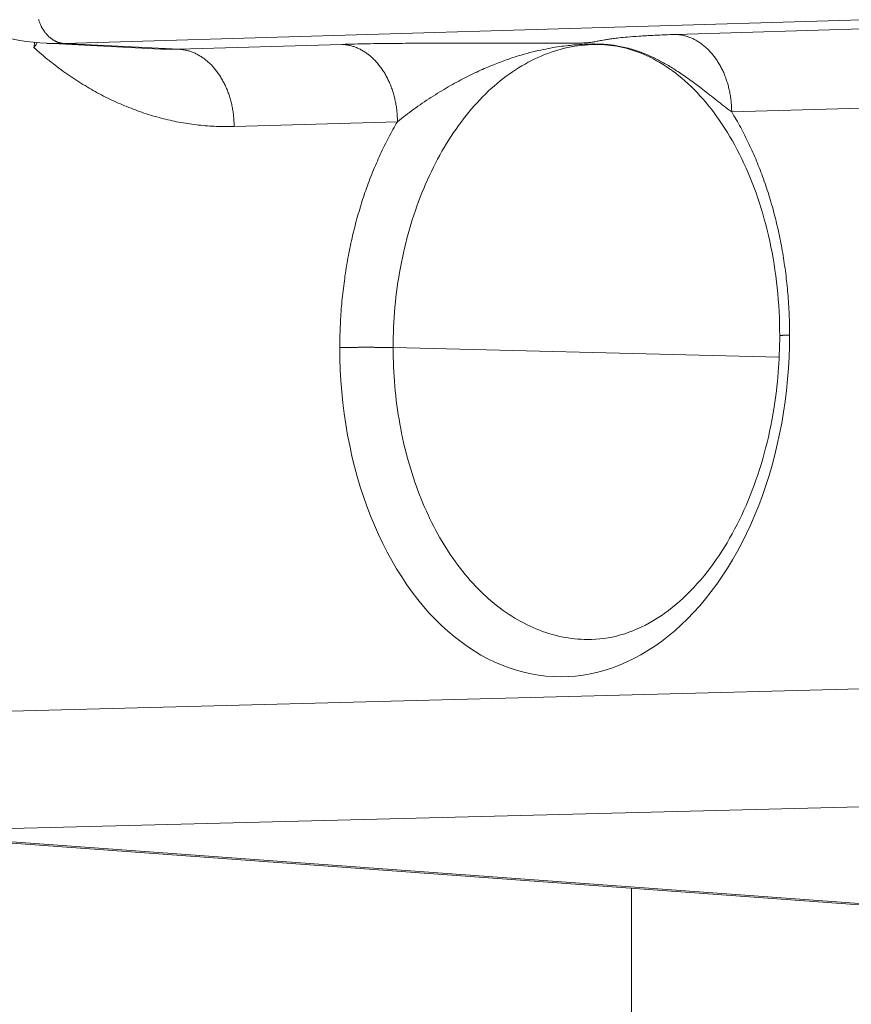
# Model space of a CAD drawing. Units: millimetres. Extents: x 2513 to 4939, y 1435 to 3489.
# Drawn here: x 3602 to 3612, y 2179 to 2191 of the extents above; entities that cross this region are included whole.
import ezdxf

# ---------------------------------------------------------------- set-up
doc = ezdxf.new("R2010")
doc.units = ezdxf.units.MM
doc.layers.add('L_C', color=7, linetype='Continuous', lineweight=20)

msp = doc.modelspace()

# ---------------------------------------------------------------- linework, layer by layer
at = {"layer": 'L_C', "extrusion": (0, 1, 0)}
for p, q in [((3602.117, 2190.605), (3892.622, 2199.217)), ((3660.98, 2192.236), (3609.535, 2190.714)), ((3661.654, 2191.276), (3610.208, 2189.775)), ((3601.904, 2190.607), (3603.29, 2190.537)), ((3602.117, 2190.605), (3603.505, 2190.535)), ((3605.484, 2190.594), (3603.505, 2190.535)), ((3598.851, 2182.446), (3892.973, 2190.143)), ((3606.157, 2189.657), (3604.177, 2189.599)), ((3599.84, 2181.05), (3893.014, 2188.541)), ((3606.104, 2186.919), (3610.784, 2186.804)), ((3615.013, 2179.93), (3599.517, 2181.058)), ((3615.335, 2179.923), (3599.84, 2181.05)), ((3608.993, 2154.214), (3608.993, 2180.368))]:
    msp.add_line(p, q, dxfattribs=at)
at = {"layer": 'L_C'}
for points in [[(3601.806, 2190.897), (3601.808, 2190.89), (3601.811, 2190.883), (3601.813, 2190.876), (3601.815, 2190.869), (3601.818, 2190.862), (3601.821, 2190.855), (3601.823, 2190.849), (3601.826, 2190.842), (3601.829, 2190.836), (3601.832, 2190.829), (3601.835, 2190.823), (3601.838, 2190.816), (3601.841, 2190.81), (3601.844, 2190.804), (3601.847, 2190.798), (3601.851, 2190.792), (3601.854, 2190.786), (3601.858, 2190.78), (3601.861, 2190.774), (3601.865, 2190.768), (3601.869, 2190.762), (3601.873, 2190.757), (3601.876, 2190.751), (3601.88, 2190.746), (3601.884, 2190.74), (3601.888, 2190.735), (3601.893, 2190.73), (3601.897, 2190.725), (3601.901, 2190.72), (3601.905, 2190.715), (3601.91, 2190.71), (3601.914, 2190.705), (3601.919, 2190.7), (3601.923, 2190.696), (3601.928, 2190.691), (3601.932, 2190.687), (3601.937, 2190.683), (3601.942, 2190.679), (3601.946, 2190.675), (3601.951, 2190.671), (3601.956, 2190.667), (3601.961, 2190.663), (3601.966, 2190.659), (3601.971, 2190.656), (3601.976, 2190.652), (3601.981, 2190.649), (3601.986, 2190.646), (3601.991, 2190.643), (3601.997, 2190.64), (3602.002, 2190.637), (3602.007, 2190.634), (3602.012, 2190.632), (3602.018, 2190.629), (3602.023, 2190.627), (3602.028, 2190.625), (3602.034, 2190.622), (3602.039, 2190.62), (3602.045, 2190.618), (3602.05, 2190.617), (3602.056, 2190.615), (3602.061, 2190.613), (3602.067, 2190.612), (3602.072, 2190.611), (3602.078, 2190.609), (3602.083, 2190.608), (3602.089, 2190.607), (3602.094, 2190.607), (3602.1, 2190.606), (3602.106, 2190.605), (3602.111, 2190.605), (3602.117, 2190.605)], [(3609.535, 2190.714), (3609.546, 2190.713), (3609.558, 2190.712), (3609.569, 2190.711), (3609.58, 2190.709), (3609.591, 2190.708), (3609.602, 2190.706), (3609.613, 2190.704), (3609.624, 2190.701), (3609.635, 2190.699), (3609.646, 2190.696), (3609.657, 2190.693), (3609.668, 2190.689), (3609.679, 2190.686), (3609.69, 2190.682), (3609.701, 2190.678), (3609.712, 2190.673), (3609.723, 2190.669), (3609.733, 2190.664), (3609.744, 2190.659), (3609.754, 2190.654), (3609.765, 2190.648), (3609.775, 2190.643), (3609.786, 2190.637), (3609.796, 2190.63), (3609.806, 2190.624), (3609.816, 2190.617), (3609.827, 2190.611), (3609.837, 2190.604), (3609.846, 2190.596), (3609.856, 2190.589), (3609.866, 2190.581), (3609.876, 2190.573), (3609.885, 2190.565), (3609.895, 2190.557), (3609.904, 2190.548), (3609.913, 2190.54), (3609.922, 2190.531), (3609.931, 2190.522), (3609.94, 2190.512), (3609.949, 2190.503), (3609.958, 2190.493), (3609.966, 2190.483), (3609.975, 2190.473), (3609.983, 2190.463), (3609.991, 2190.452), (3610, 2190.442), (3610.008, 2190.431), (3610.015, 2190.42), (3610.023, 2190.409), (3610.031, 2190.398), (3610.038, 2190.386), (3610.045, 2190.375), (3610.053, 2190.363), (3610.06, 2190.351), (3610.067, 2190.339), (3610.073, 2190.327), (3610.08, 2190.314), (3610.086, 2190.302), (3610.093, 2190.289), (3610.099, 2190.276), (3610.105, 2190.264), (3610.111, 2190.251), (3610.116, 2190.237), (3610.122, 2190.224), (3610.127, 2190.211), (3610.132, 2190.197), (3610.137, 2190.184), (3610.142, 2190.17), (3610.147, 2190.156), (3610.151, 2190.142), (3610.156, 2190.128), (3610.16, 2190.114), (3610.164, 2190.1), (3610.168, 2190.086), (3610.171, 2190.072), (3610.175, 2190.057), (3610.178, 2190.043), (3610.181, 2190.028), (3610.184, 2190.014), (3610.187, 2189.999), (3610.19, 2189.984), (3610.192, 2189.97), (3610.195, 2189.955), (3610.197, 2189.94), (3610.199, 2189.925), (3610.2, 2189.91), (3610.202, 2189.895), (3610.203, 2189.88), (3610.204, 2189.865), (3610.205, 2189.85), (3610.206, 2189.835), (3610.207, 2189.82), (3610.207, 2189.805), (3610.208, 2189.79), (3610.208, 2189.775)], [(3601.904, 2190.607), (3601.906, 2190.607), (3601.908, 2190.606), (3601.911, 2190.606), (3601.913, 2190.606), (3601.915, 2190.606), (3601.917, 2190.606), (3601.92, 2190.606), (3601.922, 2190.606), (3601.924, 2190.606), (3601.926, 2190.606), (3601.929, 2190.606), (3601.931, 2190.605), (3601.933, 2190.605), (3601.935, 2190.605), (3601.937, 2190.605), (3601.94, 2190.605), (3601.942, 2190.605), (3601.944, 2190.605), (3601.946, 2190.605), (3601.949, 2190.605), (3601.951, 2190.605), (3601.953, 2190.605), (3601.955, 2190.605), (3601.958, 2190.605), (3601.96, 2190.604), (3601.962, 2190.604), (3601.964, 2190.604), (3601.967, 2190.604), (3601.969, 2190.604), (3601.971, 2190.604), (3601.973, 2190.604), (3601.976, 2190.604), (3601.978, 2190.604), (3601.98, 2190.604), (3601.982, 2190.604), (3601.985, 2190.604), (3601.987, 2190.604), (3601.989, 2190.604), (3601.991, 2190.604), (3601.993, 2190.604), (3601.996, 2190.604), (3601.998, 2190.604), (3602, 2190.604), (3602.002, 2190.604), (3602.005, 2190.604), (3602.007, 2190.603), (3602.009, 2190.603), (3602.011, 2190.603), (3602.014, 2190.603), (3602.016, 2190.603), (3602.018, 2190.603), (3602.02, 2190.603), (3602.023, 2190.603), (3602.025, 2190.603), (3602.027, 2190.603), (3602.029, 2190.603), (3602.032, 2190.603), (3602.034, 2190.603), (3602.036, 2190.603), (3602.038, 2190.603), (3602.041, 2190.603), (3602.043, 2190.603), (3602.045, 2190.603), (3602.047, 2190.603), (3602.05, 2190.603), (3602.052, 2190.603), (3602.054, 2190.603), (3602.056, 2190.603), (3602.059, 2190.603), (3602.061, 2190.603), (3602.063, 2190.603), (3602.065, 2190.603), (3602.067, 2190.603), (3602.07, 2190.604), (3602.072, 2190.604), (3602.074, 2190.604), (3602.076, 2190.604), (3602.079, 2190.604), (3602.081, 2190.604), (3602.083, 2190.604), (3602.085, 2190.604), (3602.088, 2190.604), (3602.09, 2190.604), (3602.092, 2190.604), (3602.094, 2190.604), (3602.097, 2190.604), (3602.099, 2190.604), (3602.101, 2190.604), (3602.103, 2190.604), (3602.106, 2190.604), (3602.108, 2190.604), (3602.11, 2190.604), (3602.112, 2190.604), (3602.115, 2190.604), (3602.117, 2190.605)], [(3605.484, 2190.594), (3605.496, 2190.593), (3605.507, 2190.592), (3605.518, 2190.591), (3605.529, 2190.589), (3605.54, 2190.588), (3605.551, 2190.586), (3605.563, 2190.584), (3605.574, 2190.581), (3605.585, 2190.579), (3605.596, 2190.576), (3605.607, 2190.573), (3605.618, 2190.569), (3605.629, 2190.566), (3605.639, 2190.562), (3605.65, 2190.558), (3605.661, 2190.554), (3605.672, 2190.549), (3605.682, 2190.544), (3605.693, 2190.539), (3605.704, 2190.534), (3605.714, 2190.529), (3605.725, 2190.523), (3605.735, 2190.517), (3605.745, 2190.511), (3605.756, 2190.504), (3605.766, 2190.498), (3605.776, 2190.491), (3605.786, 2190.484), (3605.796, 2190.477), (3605.805, 2190.469), (3605.815, 2190.462), (3605.825, 2190.454), (3605.834, 2190.446), (3605.844, 2190.437), (3605.853, 2190.429), (3605.862, 2190.42), (3605.872, 2190.411), (3605.881, 2190.402), (3605.89, 2190.393), (3605.898, 2190.383), (3605.907, 2190.374), (3605.916, 2190.364), (3605.924, 2190.354), (3605.932, 2190.343), (3605.941, 2190.333), (3605.949, 2190.322), (3605.957, 2190.312), (3605.965, 2190.301), (3605.972, 2190.29), (3605.98, 2190.278), (3605.987, 2190.267), (3605.995, 2190.255), (3606.002, 2190.244), (3606.009, 2190.232), (3606.016, 2190.22), (3606.022, 2190.207), (3606.029, 2190.195), (3606.035, 2190.183), (3606.042, 2190.17), (3606.048, 2190.157), (3606.054, 2190.144), (3606.06, 2190.131), (3606.065, 2190.118), (3606.071, 2190.105), (3606.076, 2190.092), (3606.081, 2190.078), (3606.086, 2190.065), (3606.091, 2190.051), (3606.096, 2190.037), (3606.101, 2190.023), (3606.105, 2190.01), (3606.109, 2189.995), (3606.113, 2189.981), (3606.117, 2189.967), (3606.121, 2189.953), (3606.124, 2189.938), (3606.127, 2189.924), (3606.131, 2189.91), (3606.134, 2189.895), (3606.136, 2189.88), (3606.139, 2189.866), (3606.142, 2189.851), (3606.144, 2189.836), (3606.146, 2189.821), (3606.148, 2189.806), (3606.15, 2189.792), (3606.151, 2189.777), (3606.152, 2189.762), (3606.154, 2189.747), (3606.155, 2189.732), (3606.155, 2189.717), (3606.156, 2189.702), (3606.157, 2189.687), (3606.157, 2189.672), (3606.157, 2189.657)], [(3608.633, 2190.591), (3608.592, 2190.592), (3608.551, 2190.592), (3608.509, 2190.591), (3608.468, 2190.589), (3608.427, 2190.586), (3608.386, 2190.582), (3608.345, 2190.577), (3608.304, 2190.571), (3608.263, 2190.563), (3608.222, 2190.555), (3608.181, 2190.546), (3608.141, 2190.536), (3608.1, 2190.524), (3608.06, 2190.512), (3608.019, 2190.499), (3607.979, 2190.484), (3607.939, 2190.469), (3607.899, 2190.452), (3607.859, 2190.435), (3607.82, 2190.417), (3607.781, 2190.397), (3607.742, 2190.377), (3607.703, 2190.355), (3607.664, 2190.333), (3607.626, 2190.31), (3607.588, 2190.285), (3607.55, 2190.26), (3607.512, 2190.234), (3607.475, 2190.207), (3607.438, 2190.179), (3607.402, 2190.15), (3607.365, 2190.12), (3607.329, 2190.089), (3607.294, 2190.057), (3607.258, 2190.025), (3607.224, 2189.991), (3607.189, 2189.957), (3607.155, 2189.922), (3607.121, 2189.886), (3607.088, 2189.849), (3607.055, 2189.811), (3607.022, 2189.772), (3606.99, 2189.733), (3606.959, 2189.693), (3606.928, 2189.652), (3606.897, 2189.61), (3606.867, 2189.568), (3606.837, 2189.525), (3606.808, 2189.481), (3606.779, 2189.436), (3606.751, 2189.391), (3606.723, 2189.345), (3606.696, 2189.298), (3606.669, 2189.25), (3606.643, 2189.202), (3606.617, 2189.154), (3606.592, 2189.104), (3606.568, 2189.054), (3606.544, 2189.004), (3606.52, 2188.953), (3606.498, 2188.901), (3606.475, 2188.849), (3606.454, 2188.796), (3606.433, 2188.743), (3606.412, 2188.689), (3606.393, 2188.634), (3606.374, 2188.58), (3606.355, 2188.524), (3606.337, 2188.469), (3606.32, 2188.413), (3606.303, 2188.356), (3606.287, 2188.299), (3606.272, 2188.242), (3606.257, 2188.184), (3606.243, 2188.126), (3606.23, 2188.068), (3606.217, 2188.009), (3606.205, 2187.95), (3606.193, 2187.891), (3606.183, 2187.831), (3606.173, 2187.772), (3606.163, 2187.712), (3606.155, 2187.651), (3606.147, 2187.591), (3606.139, 2187.531), (3606.133, 2187.47), (3606.127, 2187.409), (3606.121, 2187.348), (3606.117, 2187.287), (3606.113, 2187.226), (3606.11, 2187.165), (3606.108, 2187.103), (3606.106, 2187.042), (3606.105, 2186.981), (3606.104, 2186.919)], [(3604.177, 2189.599), (3604.15, 2189.598), (3604.123, 2189.598), (3604.096, 2189.597), (3604.069, 2189.598), (3604.042, 2189.598), (3604.015, 2189.598), (3603.989, 2189.599), (3603.962, 2189.6), (3603.935, 2189.601), (3603.908, 2189.603), (3603.881, 2189.604), (3603.854, 2189.606), (3603.827, 2189.608), (3603.8, 2189.611), (3603.774, 2189.613), (3603.747, 2189.616), (3603.72, 2189.619), (3603.693, 2189.622), (3603.666, 2189.626), (3603.64, 2189.63), (3603.613, 2189.634), (3603.586, 2189.638), (3603.56, 2189.642), (3603.533, 2189.647), (3603.506, 2189.652), (3603.48, 2189.657), (3603.453, 2189.663), (3603.427, 2189.668), (3603.4, 2189.674), (3603.373, 2189.68), (3603.347, 2189.686), (3603.321, 2189.693), (3603.294, 2189.7), (3603.268, 2189.707), (3603.241, 2189.714), (3603.215, 2189.721), (3603.189, 2189.729), (3603.162, 2189.737), (3603.136, 2189.745), (3603.11, 2189.754), (3603.084, 2189.762), (3603.058, 2189.771), (3603.032, 2189.78), (3603.006, 2189.789), (3602.98, 2189.799), (3602.954, 2189.809), (3602.928, 2189.819), (3602.902, 2189.829), (3602.876, 2189.839), (3602.85, 2189.85), (3602.824, 2189.861), (3602.799, 2189.872), (3602.773, 2189.883), (3602.747, 2189.895), (3602.722, 2189.906), (3602.696, 2189.918), (3602.671, 2189.93), (3602.646, 2189.943), (3602.62, 2189.956), (3602.595, 2189.968), (3602.57, 2189.982), (3602.544, 2189.995), (3602.519, 2190.008), (3602.494, 2190.022), (3602.469, 2190.036), (3602.444, 2190.05), (3602.419, 2190.065), (3602.394, 2190.079), (3602.37, 2190.094), (3602.345, 2190.109), (3602.32, 2190.124), (3602.296, 2190.14), (3602.271, 2190.156), (3602.247, 2190.172), (3602.222, 2190.188), (3602.198, 2190.204), (3602.174, 2190.221), (3602.149, 2190.237), (3602.125, 2190.254), (3602.101, 2190.271), (3602.077, 2190.289), (3602.053, 2190.306), (3602.029, 2190.324), (3602.006, 2190.342), (3601.982, 2190.361), (3601.958, 2190.379), (3601.935, 2190.398), (3601.911, 2190.416), (3601.888, 2190.436), (3601.865, 2190.455), (3601.841, 2190.474), (3601.818, 2190.494), (3601.795, 2190.514), (3601.772, 2190.534), (3601.749, 2190.554)], [(3603.505, 2190.535), (3603.502, 2190.535), (3603.5, 2190.535), (3603.498, 2190.535), (3603.496, 2190.535), (3603.493, 2190.535), (3603.491, 2190.535), (3603.489, 2190.535), (3603.486, 2190.535), (3603.484, 2190.535), (3603.482, 2190.535), (3603.48, 2190.534), (3603.477, 2190.534), (3603.475, 2190.534), (3603.473, 2190.534), (3603.471, 2190.534), (3603.468, 2190.534), (3603.466, 2190.534), (3603.464, 2190.534), (3603.462, 2190.534), (3603.459, 2190.534), (3603.457, 2190.534), (3603.455, 2190.534), (3603.453, 2190.534), (3603.45, 2190.534), (3603.448, 2190.534), (3603.446, 2190.534), (3603.444, 2190.534), (3603.441, 2190.534), (3603.439, 2190.534), (3603.437, 2190.534), (3603.435, 2190.534), (3603.432, 2190.534), (3603.43, 2190.534), (3603.428, 2190.534), (3603.426, 2190.534), (3603.423, 2190.534), (3603.421, 2190.534), (3603.419, 2190.534), (3603.417, 2190.534), (3603.414, 2190.534), (3603.412, 2190.534), (3603.41, 2190.534), (3603.408, 2190.534), (3603.405, 2190.534), (3603.403, 2190.534), (3603.401, 2190.534), (3603.399, 2190.534), (3603.396, 2190.534), (3603.394, 2190.534), (3603.392, 2190.534), (3603.39, 2190.534), (3603.387, 2190.534), (3603.385, 2190.534), (3603.383, 2190.534), (3603.381, 2190.534), (3603.378, 2190.534), (3603.376, 2190.534), (3603.374, 2190.534), (3603.372, 2190.534), (3603.369, 2190.534), (3603.367, 2190.535), (3603.365, 2190.535), (3603.362, 2190.535), (3603.36, 2190.535), (3603.358, 2190.535), (3603.356, 2190.535), (3603.353, 2190.535), (3603.351, 2190.535), (3603.349, 2190.535), (3603.347, 2190.535), (3603.344, 2190.535), (3603.342, 2190.535), (3603.34, 2190.535), (3603.338, 2190.535), (3603.335, 2190.535), (3603.333, 2190.535), (3603.331, 2190.536), (3603.329, 2190.536), (3603.326, 2190.536), (3603.324, 2190.536), (3603.322, 2190.536), (3603.32, 2190.536), (3603.317, 2190.536), (3603.315, 2190.536), (3603.313, 2190.536), (3603.311, 2190.536), (3603.308, 2190.536), (3603.306, 2190.537), (3603.304, 2190.537), (3603.302, 2190.537), (3603.299, 2190.537), (3603.297, 2190.537), (3603.295, 2190.537), (3603.293, 2190.537), (3603.29, 2190.537)], [(3603.505, 2190.535), (3603.516, 2190.534), (3603.527, 2190.533), (3603.538, 2190.532), (3603.549, 2190.531), (3603.56, 2190.529), (3603.572, 2190.527), (3603.583, 2190.525), (3603.594, 2190.523), (3603.605, 2190.52), (3603.616, 2190.517), (3603.627, 2190.514), (3603.638, 2190.511), (3603.649, 2190.507), (3603.66, 2190.503), (3603.67, 2190.499), (3603.681, 2190.495), (3603.692, 2190.49), (3603.703, 2190.486), (3603.713, 2190.481), (3603.724, 2190.475), (3603.734, 2190.47), (3603.745, 2190.464), (3603.755, 2190.458), (3603.765, 2190.452), (3603.776, 2190.446), (3603.786, 2190.439), (3603.796, 2190.432), (3603.806, 2190.425), (3603.816, 2190.418), (3603.826, 2190.411), (3603.835, 2190.403), (3603.845, 2190.395), (3603.854, 2190.387), (3603.864, 2190.379), (3603.873, 2190.37), (3603.882, 2190.362), (3603.892, 2190.353), (3603.901, 2190.344), (3603.91, 2190.334), (3603.918, 2190.325), (3603.927, 2190.315), (3603.936, 2190.305), (3603.944, 2190.295), (3603.953, 2190.285), (3603.961, 2190.275), (3603.969, 2190.264), (3603.977, 2190.253), (3603.985, 2190.242), (3603.992, 2190.231), (3604, 2190.22), (3604.007, 2190.209), (3604.015, 2190.197), (3604.022, 2190.185), (3604.029, 2190.173), (3604.036, 2190.161), (3604.042, 2190.149), (3604.049, 2190.137), (3604.055, 2190.124), (3604.062, 2190.112), (3604.068, 2190.099), (3604.074, 2190.086), (3604.08, 2190.073), (3604.085, 2190.06), (3604.091, 2190.047), (3604.096, 2190.034), (3604.101, 2190.02), (3604.106, 2190.007), (3604.111, 2189.993), (3604.116, 2189.979), (3604.121, 2189.965), (3604.125, 2189.951), (3604.129, 2189.937), (3604.133, 2189.923), (3604.137, 2189.909), (3604.141, 2189.895), (3604.144, 2189.88), (3604.148, 2189.866), (3604.151, 2189.852), (3604.154, 2189.837), (3604.156, 2189.822), (3604.159, 2189.808), (3604.162, 2189.793), (3604.164, 2189.778), (3604.166, 2189.763), (3604.168, 2189.749), (3604.17, 2189.734), (3604.171, 2189.719), (3604.172, 2189.704), (3604.174, 2189.689), (3604.175, 2189.674), (3604.175, 2189.659), (3604.176, 2189.644), (3604.177, 2189.629), (3604.177, 2189.614), (3604.177, 2189.599)], [(3610.208, 2189.775), (3610.222, 2189.752), (3610.236, 2189.729), (3610.25, 2189.705), (3610.263, 2189.682), (3610.277, 2189.658), (3610.29, 2189.634), (3610.303, 2189.61), (3610.317, 2189.586), (3610.33, 2189.562), (3610.343, 2189.538), (3610.355, 2189.513), (3610.368, 2189.488), (3610.381, 2189.463), (3610.393, 2189.438), (3610.405, 2189.413), (3610.417, 2189.388), (3610.429, 2189.362), (3610.441, 2189.337), (3610.453, 2189.311), (3610.465, 2189.285), (3610.476, 2189.259), (3610.487, 2189.233), (3610.499, 2189.207), (3610.51, 2189.18), (3610.52, 2189.154), (3610.531, 2189.127), (3610.542, 2189.1), (3610.552, 2189.073), (3610.563, 2189.046), (3610.573, 2189.019), (3610.583, 2188.992), (3610.593, 2188.964), (3610.603, 2188.937), (3610.612, 2188.909), (3610.622, 2188.881), (3610.631, 2188.854), (3610.64, 2188.826), (3610.649, 2188.797), (3610.658, 2188.769), (3610.667, 2188.741), (3610.676, 2188.712), (3610.684, 2188.684), (3610.692, 2188.655), (3610.701, 2188.627), (3610.709, 2188.598), (3610.716, 2188.569), (3610.724, 2188.54), (3610.732, 2188.511), (3610.739, 2188.482), (3610.746, 2188.452), (3610.753, 2188.423), (3610.76, 2188.393), (3610.767, 2188.364), (3610.774, 2188.334), (3610.78, 2188.305), (3610.787, 2188.275), (3610.793, 2188.245), (3610.799, 2188.215), (3610.805, 2188.185), (3610.81, 2188.155), (3610.816, 2188.125), (3610.821, 2188.095), (3610.827, 2188.064), (3610.832, 2188.034), (3610.837, 2188.004), (3610.841, 2187.973), (3610.846, 2187.943), (3610.85, 2187.912), (3610.855, 2187.881), (3610.859, 2187.851), (3610.863, 2187.82), (3610.867, 2187.789), (3610.87, 2187.758), (3610.874, 2187.728), (3610.877, 2187.697), (3610.88, 2187.666), (3610.883, 2187.635), (3610.886, 2187.604), (3610.889, 2187.573), (3610.891, 2187.541), (3610.894, 2187.51), (3610.896, 2187.479), (3610.898, 2187.448), (3610.9, 2187.417), (3610.901, 2187.385), (3610.903, 2187.354), (3610.904, 2187.323), (3610.905, 2187.292), (3610.907, 2187.26), (3610.907, 2187.229), (3610.908, 2187.198), (3610.909, 2187.166), (3610.909, 2187.135), (3610.909, 2187.103), (3610.909, 2187.072)], [(3605.458, 2186.919), (3605.458, 2186.951), (3605.458, 2186.982), (3605.459, 2187.013), (3605.459, 2187.045), (3605.46, 2187.076), (3605.461, 2187.107), (3605.462, 2187.139), (3605.463, 2187.17), (3605.465, 2187.201), (3605.466, 2187.232), (3605.468, 2187.264), (3605.47, 2187.295), (3605.472, 2187.326), (3605.474, 2187.357), (3605.476, 2187.389), (3605.479, 2187.42), (3605.481, 2187.451), (3605.484, 2187.482), (3605.487, 2187.513), (3605.49, 2187.544), (3605.494, 2187.575), (3605.497, 2187.606), (3605.501, 2187.637), (3605.505, 2187.668), (3605.509, 2187.699), (3605.513, 2187.73), (3605.517, 2187.761), (3605.521, 2187.791), (3605.526, 2187.822), (3605.531, 2187.853), (3605.536, 2187.883), (3605.541, 2187.914), (3605.546, 2187.945), (3605.551, 2187.975), (3605.557, 2188.005), (3605.562, 2188.036), (3605.568, 2188.066), (3605.574, 2188.096), (3605.58, 2188.126), (3605.587, 2188.156), (3605.593, 2188.186), (3605.6, 2188.216), (3605.606, 2188.246), (3605.613, 2188.276), (3605.62, 2188.306), (3605.628, 2188.335), (3605.635, 2188.365), (3605.643, 2188.394), (3605.65, 2188.424), (3605.658, 2188.453), (3605.666, 2188.482), (3605.674, 2188.511), (3605.682, 2188.54), (3605.691, 2188.569), (3605.699, 2188.598), (3605.708, 2188.627), (3605.717, 2188.656), (3605.726, 2188.684), (3605.735, 2188.713), (3605.744, 2188.741), (3605.754, 2188.769), (3605.763, 2188.797), (3605.773, 2188.825), (3605.783, 2188.853), (3605.793, 2188.881), (3605.803, 2188.909), (3605.814, 2188.936), (3605.824, 2188.964), (3605.835, 2188.991), (3605.845, 2189.019), (3605.856, 2189.046), (3605.867, 2189.073), (3605.878, 2189.1), (3605.89, 2189.126), (3605.901, 2189.153), (3605.913, 2189.179), (3605.924, 2189.206), (3605.936, 2189.232), (3605.948, 2189.258), (3605.96, 2189.284), (3605.972, 2189.31), (3605.985, 2189.336), (3605.997, 2189.361), (3606.01, 2189.387), (3606.023, 2189.412), (3606.035, 2189.437), (3606.048, 2189.462), (3606.062, 2189.487), (3606.075, 2189.512), (3606.088, 2189.536), (3606.102, 2189.561), (3606.115, 2189.585), (3606.129, 2189.609), (3606.143, 2189.633), (3606.157, 2189.657)], [(3610.909, 2187.072), (3610.908, 2186.937), (3610.903, 2186.803), (3610.896, 2186.669), (3610.886, 2186.535), (3610.872, 2186.401), (3610.856, 2186.268), (3610.837, 2186.136), (3610.814, 2186.005), (3610.789, 2185.875), (3610.761, 2185.746), (3610.731, 2185.619), (3610.697, 2185.493), (3610.661, 2185.369), (3610.622, 2185.247), (3610.58, 2185.126), (3610.536, 2185.008), (3610.489, 2184.891), (3610.44, 2184.777), (3610.388, 2184.666), (3610.334, 2184.557), (3610.277, 2184.451), (3610.218, 2184.347), (3610.157, 2184.246), (3610.093, 2184.149), (3610.028, 2184.054), (3609.961, 2183.963), (3609.891, 2183.875), (3609.82, 2183.791), (3609.747, 2183.71), (3609.672, 2183.632), (3609.596, 2183.558), (3609.518, 2183.488), (3609.439, 2183.422), (3609.358, 2183.36), (3609.276, 2183.302), (3609.193, 2183.248), (3609.108, 2183.198), (3609.023, 2183.152), (3608.937, 2183.11), (3608.85, 2183.073), (3608.762, 2183.04), (3608.674, 2183.011), (3608.585, 2182.986), (3608.495, 2182.966), (3608.406, 2182.95), (3608.316, 2182.939), (3608.226, 2182.932), (3608.136, 2182.93), (3608.045, 2182.932), (3607.956, 2182.939), (3607.866, 2182.95), (3607.777, 2182.965), (3607.688, 2182.985), (3607.599, 2183.009), (3607.512, 2183.037), (3607.425, 2183.07), (3607.339, 2183.107), (3607.253, 2183.149), (3607.169, 2183.194), (3607.086, 2183.244), (3607.004, 2183.298), (3606.924, 2183.356), (3606.845, 2183.418), (3606.767, 2183.483), (3606.691, 2183.553), (3606.616, 2183.626), (3606.543, 2183.703), (3606.472, 2183.784), (3606.403, 2183.868), (3606.336, 2183.956), (3606.271, 2184.046), (3606.208, 2184.14), (3606.147, 2184.238), (3606.088, 2184.338), (3606.032, 2184.441), (3605.978, 2184.547), (3605.926, 2184.655), (3605.877, 2184.766), (3605.83, 2184.88), (3605.786, 2184.996), (3605.744, 2185.114), (3605.706, 2185.234), (3605.669, 2185.356), (3605.636, 2185.48), (3605.605, 2185.605), (3605.578, 2185.732), (3605.553, 2185.86), (3605.531, 2185.99), (3605.511, 2186.12), (3605.495, 2186.252), (3605.482, 2186.384), (3605.471, 2186.517), (3605.464, 2186.651), (3605.46, 2186.785), (3605.458, 2186.919)], [(3610.79, 2187.064), (3610.79, 2187.064), (3610.79, 2187.064), (3610.791, 2187.064), (3610.791, 2187.064), (3610.791, 2187.064), (3610.791, 2187.064), (3610.791, 2187.065), (3610.791, 2187.065), (3610.792, 2187.065), (3610.792, 2187.065), (3610.792, 2187.065), (3610.792, 2187.065), (3610.793, 2187.065), (3610.793, 2187.065), (3610.794, 2187.065), (3610.794, 2187.065), (3610.794, 2187.066), (3610.795, 2187.066), (3610.795, 2187.066), (3610.796, 2187.066), (3610.797, 2187.066), (3610.797, 2187.066), (3610.798, 2187.066), (3610.798, 2187.066), (3610.799, 2187.066), (3610.8, 2187.066), (3610.8, 2187.066), (3610.801, 2187.067), (3610.802, 2187.067), (3610.803, 2187.067), (3610.804, 2187.067), (3610.804, 2187.067), (3610.805, 2187.067), (3610.806, 2187.067), (3610.807, 2187.067), (3610.808, 2187.067), (3610.809, 2187.067), (3610.81, 2187.067), (3610.811, 2187.068), (3610.812, 2187.068), (3610.813, 2187.068), (3610.815, 2187.068), (3610.816, 2187.068), (3610.817, 2187.068), (3610.818, 2187.068), (3610.819, 2187.068), (3610.821, 2187.068), (3610.822, 2187.068), (3610.823, 2187.068), (3610.824, 2187.068), (3610.826, 2187.069), (3610.827, 2187.069), (3610.829, 2187.069), (3610.83, 2187.069), (3610.832, 2187.069), (3610.833, 2187.069), (3610.835, 2187.069), (3610.836, 2187.069), (3610.838, 2187.069), (3610.839, 2187.069), (3610.841, 2187.069), (3610.842, 2187.069), (3610.844, 2187.07), (3610.846, 2187.07), (3610.848, 2187.07), (3610.849, 2187.07), (3610.851, 2187.07), (3610.853, 2187.07), (3610.855, 2187.07), (3610.856, 2187.07), (3610.858, 2187.07), (3610.86, 2187.07), (3610.862, 2187.07), (3610.864, 2187.07), (3610.866, 2187.071), (3610.868, 2187.071), (3610.87, 2187.071), (3610.872, 2187.071), (3610.874, 2187.071), (3610.876, 2187.071), (3610.878, 2187.071), (3610.88, 2187.071), (3610.882, 2187.071), (3610.884, 2187.071), (3610.887, 2187.071), (3610.889, 2187.071), (3610.891, 2187.071), (3610.893, 2187.071), (3610.895, 2187.072), (3610.898, 2187.072), (3610.9, 2187.072), (3610.902, 2187.072), (3610.905, 2187.072), (3610.907, 2187.072), (3610.909, 2187.072)], [(3605.458, 2186.919), (3605.463, 2186.919), (3605.468, 2186.919), (3605.474, 2186.92), (3605.479, 2186.92), (3605.484, 2186.92), (3605.49, 2186.92), (3605.496, 2186.92), (3605.501, 2186.92), (3605.507, 2186.92), (3605.513, 2186.921), (3605.519, 2186.921), (3605.525, 2186.921), (3605.531, 2186.921), (3605.537, 2186.921), (3605.543, 2186.921), (3605.55, 2186.921), (3605.556, 2186.921), (3605.563, 2186.921), (3605.569, 2186.921), (3605.576, 2186.922), (3605.582, 2186.922), (3605.589, 2186.922), (3605.596, 2186.922), (3605.603, 2186.922), (3605.609, 2186.922), (3605.616, 2186.922), (3605.623, 2186.922), (3605.63, 2186.922), (3605.637, 2186.922), (3605.644, 2186.922), (3605.652, 2186.922), (3605.659, 2186.922), (3605.666, 2186.922), (3605.673, 2186.922), (3605.68, 2186.923), (3605.688, 2186.923), (3605.695, 2186.923), (3605.702, 2186.923), (3605.71, 2186.923), (3605.717, 2186.923), (3605.725, 2186.923), (3605.732, 2186.923), (3605.74, 2186.923), (3605.747, 2186.923), (3605.755, 2186.923), (3605.762, 2186.923), (3605.77, 2186.923), (3605.777, 2186.923), (3605.785, 2186.923), (3605.792, 2186.923), (3605.8, 2186.923), (3605.808, 2186.923), (3605.815, 2186.923), (3605.823, 2186.923), (3605.83, 2186.923), (3605.838, 2186.923), (3605.845, 2186.923), (3605.853, 2186.923), (3605.86, 2186.923), (3605.868, 2186.923), (3605.875, 2186.923), (3605.883, 2186.922), (3605.89, 2186.922), (3605.897, 2186.922), (3605.905, 2186.922), (3605.912, 2186.922), (3605.92, 2186.922), (3605.927, 2186.922), (3605.934, 2186.922), (3605.941, 2186.922), (3605.948, 2186.922), (3605.956, 2186.922), (3605.963, 2186.922), (3605.97, 2186.922), (3605.977, 2186.922), (3605.984, 2186.922), (3605.991, 2186.921), (3605.997, 2186.921), (3606.004, 2186.921), (3606.011, 2186.921), (3606.018, 2186.921), (3606.024, 2186.921), (3606.031, 2186.921), (3606.037, 2186.921), (3606.044, 2186.921), (3606.05, 2186.92), (3606.057, 2186.92), (3606.063, 2186.92), (3606.069, 2186.92), (3606.075, 2186.92), (3606.081, 2186.92), (3606.087, 2186.92), (3606.093, 2186.92), (3606.099, 2186.919), (3606.104, 2186.919)], [(3608.46, 2183.382), (3608.421, 2183.383), (3608.382, 2183.385), (3608.342, 2183.388), (3608.303, 2183.391), (3608.264, 2183.396), (3608.225, 2183.402), (3608.186, 2183.408), (3608.147, 2183.416), (3608.108, 2183.424), (3608.07, 2183.434), (3608.031, 2183.444), (3607.993, 2183.455), (3607.954, 2183.468), (3607.916, 2183.481), (3607.878, 2183.495), (3607.84, 2183.51), (3607.803, 2183.526), (3607.765, 2183.543), (3607.728, 2183.56), (3607.691, 2183.579), (3607.654, 2183.599), (3607.617, 2183.619), (3607.581, 2183.64), (3607.545, 2183.663), (3607.509, 2183.686), (3607.473, 2183.71), (3607.438, 2183.735), (3607.403, 2183.76), (3607.368, 2183.787), (3607.334, 2183.814), (3607.3, 2183.843), (3607.266, 2183.872), (3607.233, 2183.902), (3607.2, 2183.932), (3607.167, 2183.964), (3607.134, 2183.996), (3607.102, 2184.03), (3607.071, 2184.063), (3607.04, 2184.098), (3607.009, 2184.134), (3606.978, 2184.17), (3606.948, 2184.207), (3606.919, 2184.244), (3606.889, 2184.283), (3606.861, 2184.322), (3606.832, 2184.362), (3606.804, 2184.402), (3606.777, 2184.444), (3606.75, 2184.486), (3606.723, 2184.528), (3606.697, 2184.571), (3606.672, 2184.615), (3606.647, 2184.66), (3606.622, 2184.705), (3606.598, 2184.75), (3606.574, 2184.797), (3606.551, 2184.843), (3606.529, 2184.891), (3606.507, 2184.939), (3606.485, 2184.987), (3606.465, 2185.036), (3606.444, 2185.086), (3606.424, 2185.136), (3606.405, 2185.187), (3606.386, 2185.238), (3606.368, 2185.289), (3606.351, 2185.341), (3606.334, 2185.393), (3606.317, 2185.446), (3606.301, 2185.499), (3606.286, 2185.553), (3606.271, 2185.607), (3606.257, 2185.661), (3606.244, 2185.716), (3606.231, 2185.771), (3606.219, 2185.826), (3606.207, 2185.882), (3606.196, 2185.938), (3606.186, 2185.994), (3606.176, 2186.051), (3606.167, 2186.108), (3606.158, 2186.165), (3606.15, 2186.222), (3606.143, 2186.279), (3606.136, 2186.337), (3606.13, 2186.394), (3606.125, 2186.452), (3606.12, 2186.51), (3606.116, 2186.569), (3606.112, 2186.627), (3606.109, 2186.685), (3606.107, 2186.744), (3606.106, 2186.802), (3606.105, 2186.861), (3606.104, 2186.919)]]:
    msp.add_lwpolyline(points, dxfattribs=at)
for points, knots in [([(3601.904, 2190.607), (3601.471, 2190.628), (3601.037, 2190.75), (3600.468, 2191.045), (3600.304, 2191.149), (3600.146, 2191.267)], [0, 0, 0, 0, 1.940471, 1.940471, 2.763577, 2.763577, 2.763577, 2.763577]), ([(3609.535, 2190.714), (3609.437, 2190.711), (3609.353, 2190.707), (3609.278, 2190.704), (3609.204, 2190.701), (3609.14, 2190.697), (3609.085, 2190.693), (3609.03, 2190.69), (3608.984, 2190.686), (3608.945, 2190.683), (3608.906, 2190.679), (3608.873, 2190.676), (3608.845, 2190.673), (3608.816, 2190.67), (3608.792, 2190.667), (3608.77, 2190.664), (3608.749, 2190.661), (3608.73, 2190.659), (3608.714, 2190.656), (3608.697, 2190.653), (3608.682, 2190.651), (3608.669, 2190.649), (3608.656, 2190.646), (3608.644, 2190.644), (3608.633, 2190.642), (3608.622, 2190.64), (3608.612, 2190.638), (3608.602, 2190.636), (3608.593, 2190.634), (3608.584, 2190.632), (3608.576, 2190.631), (3608.567, 2190.629), (3608.559, 2190.627), (3608.551, 2190.626), (3608.543, 2190.624), (3608.535, 2190.623), (3608.527, 2190.622), (3608.519, 2190.62), (3608.511, 2190.619), (3608.502, 2190.618), (3608.494, 2190.617), (3608.484, 2190.616), (3608.474, 2190.615), (3608.464, 2190.614), (3608.454, 2190.613), (3608.441, 2190.612), (3608.429, 2190.611), (3608.415, 2190.611), (3608.398, 2190.61), (3608.382, 2190.61), (3608.363, 2190.609), (3608.341, 2190.609), (3608.32, 2190.608), (3608.295, 2190.608), (3608.268, 2190.608), (3608.242, 2190.608), (3608.212, 2190.608), (3608.18, 2190.607), (3608.148, 2190.607), (3608.114, 2190.607), (3608.077, 2190.607), (3608.041, 2190.607), (3608.002, 2190.608), (3607.961, 2190.608), (3607.92, 2190.608), (3607.876, 2190.608), (3607.831, 2190.608), (3607.785, 2190.608), (3607.737, 2190.608), (3607.686, 2190.608), (3607.635, 2190.608), (3607.581, 2190.609), (3607.524, 2190.609), (3607.468, 2190.609), (3607.408, 2190.609), (3607.345, 2190.609), (3607.282, 2190.609), (3607.215, 2190.609), (3607.145, 2190.609), (3607.075, 2190.609), (3607.001, 2190.609), (3606.923, 2190.609), (3606.846, 2190.609), (3606.763, 2190.609), (3606.677, 2190.609), (3606.59, 2190.609), (3606.499, 2190.608), (3606.403, 2190.608), (3606.307, 2190.607), (3606.207, 2190.606), (3606.104, 2190.605), (3606.002, 2190.604), (3605.896, 2190.603), (3605.792, 2190.601), (3605.687, 2190.599), (3605.584, 2190.597), (3605.484, 2190.594)], [0.0000001, 0.0000001, 0.0000001, 0.0000001, 0.03125, 0.03125, 0.03125, 0.0625, 0.0625, 0.0625, 0.09375, 0.09375, 0.09375, 0.125, 0.125, 0.125, 0.15625, 0.15625, 0.15625, 0.1875, 0.1875, 0.1875, 0.21875, 0.21875, 0.21875, 0.25, 0.25, 0.25, 0.28125, 0.28125, 0.28125, 0.3125, 0.3125, 0.3125, 0.34375, 0.34375, 0.34375, 0.375, 0.375, 0.375, 0.40625, 0.40625, 0.40625, 0.4375, 0.4375, 0.4375, 0.46875, 0.46875, 0.46875, 0.5, 0.5, 0.5, 0.53125, 0.53125, 0.53125, 0.5625, 0.5625, 0.5625, 0.59375, 0.59375, 0.59375, 0.625, 0.625, 0.625, 0.65625, 0.65625, 0.65625, 0.6875, 0.6875, 0.6875, 0.71875, 0.71875, 0.71875, 0.75, 0.75, 0.75, 0.78125, 0.78125, 0.78125, 0.8125, 0.8125, 0.8125, 0.84375, 0.84375, 0.84375, 0.875, 0.875, 0.875, 0.90625, 0.90625, 0.90625, 0.9375, 0.9375, 0.9375, 0.96875, 0.96875, 0.96875, 1, 1, 1, 1]), ([(3601.793, 2190.614), (3601.786, 2190.604), (3601.778, 2190.593), (3601.771, 2190.582), (3601.764, 2190.573), (3601.756, 2190.564), (3601.749, 2190.554)], [0.95803292, 0.95803292, 0.95803292, 0.95803292, 0.98042522, 0.98042522, 0.98042522, 0.99999999, 0.99999999, 0.99999999, 0.99999999]), ([(3610.208, 2189.775), (3610.145, 2189.822), (3610.086, 2189.868), (3610.028, 2189.914), (3609.969, 2189.96), (3609.912, 2190.005), (3609.857, 2190.048), (3609.802, 2190.09), (3609.749, 2190.13), (3609.699, 2190.166), (3609.649, 2190.202), (3609.602, 2190.234), (3609.557, 2190.264), (3609.511, 2190.294), (3609.468, 2190.321), (3609.426, 2190.345), (3609.384, 2190.369), (3609.344, 2190.391), (3609.306, 2190.411), (3609.267, 2190.43), (3609.23, 2190.447), (3609.195, 2190.462), (3609.159, 2190.478), (3609.126, 2190.491), (3609.093, 2190.503), (3609.061, 2190.515), (3609.029, 2190.525), (3608.999, 2190.534), (3608.97, 2190.543), (3608.941, 2190.55), (3608.913, 2190.557), (3608.886, 2190.563), (3608.859, 2190.569), (3608.834, 2190.573), (3608.808, 2190.578), (3608.784, 2190.582), (3608.76, 2190.585), (3608.736, 2190.588), (3608.713, 2190.591), (3608.69, 2190.592), (3608.668, 2190.594), (3608.646, 2190.596), (3608.624, 2190.597), (3608.602, 2190.598), (3608.581, 2190.598), (3608.559, 2190.598), (3608.538, 2190.599), (3608.515, 2190.598), (3608.492, 2190.598), (3608.469, 2190.597), (3608.445, 2190.597), (3608.419, 2190.595), (3608.394, 2190.594), (3608.367, 2190.592), (3608.338, 2190.59), (3608.31, 2190.588), (3608.28, 2190.585), (3608.249, 2190.582), (3608.217, 2190.579), (3608.184, 2190.575), (3608.15, 2190.57), (3608.116, 2190.566), (3608.08, 2190.56), (3608.042, 2190.554), (3608.005, 2190.547), (3607.965, 2190.54), (3607.925, 2190.531), (3607.884, 2190.523), (3607.841, 2190.513), (3607.796, 2190.502), (3607.752, 2190.491), (3607.705, 2190.478), (3607.657, 2190.464), (3607.608, 2190.45), (3607.558, 2190.434), (3607.505, 2190.416), (3607.452, 2190.398), (3607.398, 2190.377), (3607.341, 2190.355), (3607.284, 2190.332), (3607.225, 2190.308), (3607.164, 2190.28), (3607.103, 2190.252), (3607.039, 2190.222), (3606.974, 2190.188), (3606.909, 2190.155), (3606.842, 2190.118), (3606.773, 2190.079), (3606.704, 2190.039), (3606.634, 2189.996), (3606.563, 2189.95), (3606.493, 2189.905), (3606.422, 2189.857), (3606.354, 2189.807), (3606.286, 2189.758), (3606.22, 2189.708), (3606.157, 2189.657)], [0.0000001, 0.0000001, 0.0000001, 0.0000001, 0.03125, 0.03125, 0.03125, 0.0625, 0.0625, 0.0625, 0.09375, 0.09375, 0.09375, 0.125, 0.125, 0.125, 0.15625, 0.15625, 0.15625, 0.1875, 0.1875, 0.1875, 0.21875, 0.21875, 0.21875, 0.25, 0.25, 0.25, 0.28125, 0.28125, 0.28125, 0.3125, 0.3125, 0.3125, 0.34375, 0.34375, 0.34375, 0.375, 0.375, 0.375, 0.40625, 0.40625, 0.40625, 0.4375, 0.4375, 0.4375, 0.46875, 0.46875, 0.46875, 0.5, 0.5, 0.5, 0.53125, 0.53125, 0.53125, 0.5625, 0.5625, 0.5625, 0.59375, 0.59375, 0.59375, 0.625, 0.625, 0.625, 0.65625, 0.65625, 0.65625, 0.6875, 0.6875, 0.6875, 0.71875, 0.71875, 0.71875, 0.75, 0.75, 0.75, 0.78125, 0.78125, 0.78125, 0.8125, 0.8125, 0.8125, 0.84375, 0.84375, 0.84375, 0.875, 0.875, 0.875, 0.90625, 0.90625, 0.90625, 0.9375, 0.9375, 0.9375, 0.96875, 0.96875, 0.96875, 1, 1, 1, 1]), ([(3610.79, 2187.064), (3610.79, 2187.452), (3610.749, 2187.845), (3610.591, 2188.568), (3610.475, 2188.909), (3610.187, 2189.504), (3610.013, 2189.765), (3609.635, 2190.178), (3609.428, 2190.335), (3609.026, 2190.532), (3608.829, 2190.583), (3608.633, 2190.591)], [0, 0, 0, 0, 1.265524, 1.265524, 2.50586, 2.50586, 3.736887, 3.736887, 4.964061, 4.964061, 6.107691, 6.107691, 6.107691, 6.107691]), ([(3608.46, 2183.382), (3608.724, 2183.38), (3608.997, 2183.455), (3609.504, 2183.757), (3609.744, 2183.978), (3610.138, 2184.504), (3610.303, 2184.802), (3610.562, 2185.451), (3610.66, 2185.808), (3610.766, 2186.465), (3610.79, 2186.766), (3610.79, 2187.064)], [0, 0, 0, 0, 1.538839, 1.538839, 2.952962, 2.952962, 4.19862, 4.19862, 5.424492, 5.424492, 6.394697, 6.394697, 6.394697, 6.394697])]:
    msp.add_open_spline(points, degree=3, knots=knots, dxfattribs=at)
msp.add_open_spline([(3601.749, 2190.554), (3601.753, 2190.575), (3601.756, 2190.597), (3601.759, 2190.618)], degree=3, dxfattribs=at)

doc.saveas('drawing.dxf')
